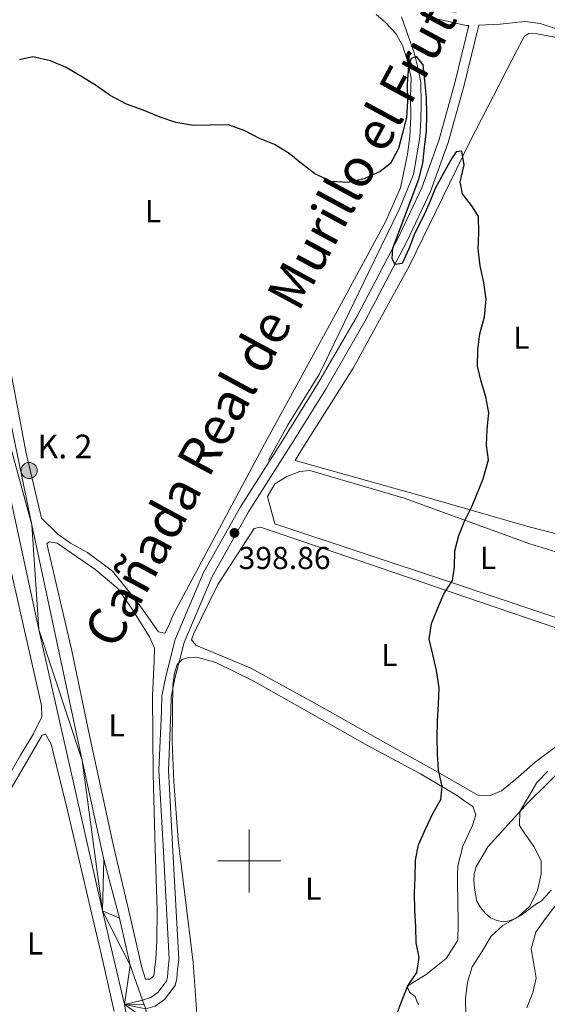
# Model space of a CAD drawing. Units: metres. Extents: x 627528 to 632038, y 708595 to 711648.
# Drawn here: x 630927 to 631094, y 710955 to 711267 of the extents above; entities that cross this region are included whole.
import ezdxf
from ezdxf.enums import TextEntityAlignment as Align

# ---------------------------------------------------------------- set-up
doc = ezdxf.new("R2010")
doc.units = ezdxf.units.M
doc.header["$MEASUREMENT"] = 0
doc.linetypes.add('DGN Style 3', pattern=[69.148321, 49.391658, -19.756663])
for name, color, linetype, lineweight in [('Carátula', 7, 'Continuous', 5), ('Elementos auxiliares', 7, 'Continuous', 5), ('Entidades rústicas y varios', 7, 'Continuous', 5), ('Hidrografía', 7, 'Continuous', 5), ('Relieve y altimetría', 7, 'Continuous', 5), ('Textos de rotulación', 7, 'Continuous', 5), ('Trazados', 7, 'Continuous', 5), ('Viales y ferrocarril', 7, 'Continuous', 5)]:
    doc.layers.add(name, color=color, linetype=linetype, lineweight=lineweight)
doc.styles.add('Style-arial', font='arial.shx', dxfattribs={"bigfont": 'arialbig.shx'})
doc.styles.add('Style-Arial Narrow', font='txt')
doc.styles.add('Style-Times New Roman', font='txt')

# ---------------------------------------------------------------- blocks, each defined once
blk = doc.blocks.new('5HITCA')
at = {"layer": 'Viales y ferrocarril', "linetype": 'Continuous', "lineweight": 5}
h = blk.add_hatch(color=1, dxfattribs=at)
edge = h.paths.add_edge_path()
edge.add_arc((0, 0), 2.56, 0, 360)
at = {"layer": 'Viales y ferrocarril', "color": 250, "linetype": 'Continuous', "lineweight": 5}
blk.add_circle((0, 0), 2.56, dxfattribs=at)
blk = doc.blocks.new('5PATER')
at = {"layer": 'Relieve y altimetría', "linetype": 'Continuous', "lineweight": 5}
h = blk.add_hatch(color=250, dxfattribs=at)
edge = h.paths.add_edge_path()
edge.add_ellipse((0, 0), major_axis=(-1.1, -1.11), ratio=0.999422, start_angle=0, end_angle=360)

msp = doc.modelspace()

# ---------------------------------------------------------------- linework, layer by layer
at = {"layer": 'Carátula', "color": 7, "linetype": 'Continuous', "lineweight": 5}
for p, q in [((631000, 710990), (631000, 711010)), ((630990, 711000), (631010, 711000))]:
    msp.add_line(p, q, dxfattribs=at)
msp.add_3dface([(627583.68, 708595.23), (632037.9, 708678.5), (631982.38, 711648), (627528.16, 711564.72)], dxfattribs=at)
at = {"layer": 'Elementos auxiliares', "color": 250, "linetype": 'Continuous', "lineweight": 5}
msp.add_3dface([(631872.3, 709069.36), (628449.59, 709005.37), (628406.92, 711318.68), (631828.47, 711382.7)], dxfattribs=at)
at = {"layer": 'Entidades rústicas y varios', "color": 92, "linetype": 'Continuous', "lineweight": 5}
for points in [[(631040.21, 711268.26, 402.35), (631043.15, 711265.65, 402.18), (631046.55, 711262.15, 402), (631048.62, 711258.18, 401.82), (631050.26, 711253.1, 401.64), (631051.24, 711248.01, 401.64), (631051.12, 711242.23, 401.29), (631051.23, 711235.78, 401.11), (631050.9, 711229.55, 401.11), (631050.11, 711223.98, 400.93), (631047.86, 711213.27, 400.75), (631043.16, 711202.52, 400.75), (631028.53, 711175.37, 399.87), (631005.7, 711133.63, 398.98), (630976.01, 711078.2, 398.8), (630974.51, 711074.62, 398.8), (630973.22, 711072.15, 398.8), (630971.22, 711072.56, 398.98), (630964.6, 711082, 399.33), (630956.65, 711091.86, 399.33), (630948.77, 711097.73, 399.33), (630943.38, 711100.74, 399.15), (630939.33, 711103.56, 399.15), (630934.13, 711108.58, 399.15), (630929.32, 711129.17, 399.15), (630923.19, 711161.73, 399.15)], [(631016.96, 711130.87, 399.51), (631032.87, 711156.11, 399.51), (631050.74, 711188.65, 400.4), (631069.82, 711227.66, 400.93), (631084.87, 711257.05, 402.35), (631087.24, 711261.31, 402.53), (631088.55, 711262.22, 402.53), (631091.22, 711262.05, 402.53), (631106.16, 711259.2, 402.89)], [(631099.81, 711103.06, 401.11), (631088.21, 711105.96, 400.58), (631057.15, 711114.97, 399.51), (631014.49, 711126.89, 399.33), (631016.96, 711130.87, 399.51)], [(631098.54, 711097.56, 401.29), (631088.93, 711100.5, 400.93), (631049.11, 711114.91, 399.87), (631019.17, 711123.72, 399.51), (631016.06, 711123.44, 399.33), (631011.87, 711121.81, 399.33), (631008.13, 711119.53, 399.33), (631005.76, 711115.48, 399.15), (631008.13, 711106.86, 399.15), (631063.8, 711088.28, 400.4), (631120.37, 711069.27, 403.95)], [(630982.34, 711071.87, 398.09), (630990.07, 711087.56, 398.62), (631001.53, 711105.32, 399.15), (631003.53, 711105.8, 399.15), (631037.74, 711094.18, 399.69), (631068.6, 711083.61, 401.11), (631102.14, 711072.2, 402.71)], [(630962.13, 710982.83, 396.31), (630957.08, 711004.3, 396.49), (630949.35, 711039.73, 397.91), (630943.76, 711066.52, 398.44), (630935.83, 711100.61, 398.09), (630936.71, 711101.07, 398.09), (630939.16, 711100.67, 398.09), (630951.08, 711092.43, 398.62), (630958.3, 711086.34, 398.62), (630962.87, 711079.75, 398.27), (630968.35, 711070.96, 398.09), (630969.97, 711067.43, 397.91), (630969.82, 711063.42, 397.73), (630969.35, 711052.3, 397.55), (630969.56, 711027.64, 397.2), (630970.2, 711003.86, 396.84), (630970.77, 710984.54, 396.49), (630970.72, 710974.53, 396.49), (630970.37, 710968.97, 396.31), (630969.8, 710963.63, 396.31), (630968.49, 710962.49, 396.31), (630967.16, 710962.47, 396.31), (630965.98, 710966.23, 396.31), (630962.13, 710982.83, 396.31)], [(630911.38, 711005.25, 397.05), (630927.55, 711033.54, 397.76), (630931.65, 711040.28, 397.76), (630934.23, 711045.66, 397.76), (630934.16, 711049.21, 397.76), (630924.28, 711093.05, 398.11)], [(631106.87, 711043.39, 403.6), (631090.63, 711031.33, 402.71), (631084.5, 711025.88, 402.18), (631079.9, 711022.25, 402), (631076.15, 711020.62, 401.64), (631072.37, 711020.78, 400.93), (631059.79, 711028.11, 400.22), (631041.61, 711038.24, 399.33), (631020.51, 711050.09, 398.98), (631000.53, 711061.08, 398.09), (630983.07, 711068.33, 397.38), (630981.71, 711070.08, 397.38), (630982.34, 711071.87, 398.09)], [(630983.63, 710948.53, 395.95), (630982.17, 710967.85, 396.13), (630979.57, 710989.36, 396.67), (630977.49, 711006.66, 397.2), (630976.05, 711025.08, 397.55), (630975.61, 711037.74, 397.55), (630975.66, 711047.3, 397.55), (630975.74, 711055.75, 397.38), (630976.34, 711059.54, 397.38), (630977.18, 711062.22, 397.38), (630978.7, 711063.8, 397.38), (630980.69, 711064.51, 397.38), (630983.36, 711064.55, 397.38), (630989.39, 711062.88, 397.55), (631001.27, 711057.09, 397.91), (631019.91, 711046.53, 398.62), (631037.42, 711036.61, 399.51), (631054.25, 711027.57, 400.58), (631065.7, 711020.88, 400.75), (631068.63, 711018.71, 400.75), (631070.88, 711017.2, 400.93), (631071.81, 711014.55, 400.93), (631070.76, 711011.19, 400.93), (631069.69, 711008.95, 400.93), (631068.62, 711006.71, 400.93), (631067.55, 711004.47, 400.93), (631067.14, 711002.46, 400.93), (631066.51, 711000.23, 400.93), (631066.1, 710998.22, 401.11), (631065.92, 710995.77, 401.47), (631065.96, 710993.33, 401.82), (631066, 710991.11, 401.82), (631066.04, 710988.88, 401.82), (631066.08, 710986.88, 402.18), (631066.11, 710984.88, 402.18), (631066.15, 710982.66, 402.18), (631066.19, 710980.44, 402.18), (631066.23, 710978.44, 402), (631066.04, 710976.44, 402), (631066.07, 710974.88, 401.64), (631062.39, 710969.04, 401.29), (631056.03, 710964.04, 400.93), (631050.54, 710960.6, 400.22), (631050.1, 710959.93, 400.75), (631050.8, 710958.39, 401.29), (631052.6, 710957.08, 401.47), (631053.07, 710955.54, 401.47), (631053.58, 710954.44, 401.47)], [(630915.34, 711007.32, 397.4), (630934.33, 711039.88, 397.05), (630935.44, 711040.12, 397.05), (630937.27, 711037.04, 397.05), (630942.54, 711015.58, 396.87), (630953.59, 710968.21, 396.69), (630957.21, 710952.27, 396.16)], [(631100.47, 711030.41, 407.51), (631088.45, 711018.64, 405.55), (631075.59, 711004.41, 404.49), (631073, 711000.14, 404.31), (631071.92, 710998.12, 404.13), (631071.3, 710995.88, 404.13), (631071.11, 710993.66, 404.13), (631071.37, 710991.44, 404.13), (631071.63, 710989.44, 404.13), (631072.12, 710987.23, 404.31), (631073.26, 710985.25, 404.84), (631074.85, 710983.28, 405.02), (631076.43, 710981.97, 405.02), (631078.45, 710981.12, 405.02), (631080.45, 710980.71, 405.2), (631082.45, 710980.97, 405.2), (631084.43, 710981.89, 405.2), (631086.41, 710983.04, 405.38), (631088.61, 710984.63, 405.38), (631090.36, 710986, 405.38), (631092.56, 710987.37, 405.38), (631094.09, 710988.95, 405.38), (631095.61, 710990.76, 405.38)]]:
    msp.add_polyline3d(points, dxfattribs=at)
at = {"layer": 'Hidrografía', "color": 142, "linetype": 'DGN Style 3', "lineweight": 15}
msp.add_polyline3d([(631048.23, 711267.51, 401.64), (631052.21, 711256.03, 401.11), (631053.4, 711251.38, 401.11), (631054.37, 711246.73, 401.11), (631054.49, 711240.06, 400.93), (631054.36, 711234.73, 400.93), (631054.01, 711229.39, 400.93), (631052, 711217.57, 400.04), (631047.54, 711206.38, 400.04), (631037.88, 711186.65, 399.69), (631022.23, 711154.37, 399.33), (631012.07, 711137.96, 398.8), (631006.04, 711126.96, 398.62)], dxfattribs=at)
at = {"layer": 'Relieve y altimetría', "color": 30, "linetype": 'Continuous', "lineweight": 25, "elevation": 400, "flags": 128}
for points in [[(631025.95, 711215.35), (631020.8, 711217.71), (631016.51, 711220.96), (631012.67, 711224.23), (631007.95, 711227.04), (631003.25, 711228.95), (630998.54, 711231.32), (630993.4, 711233.23), (630987.62, 711233.12), (630982.29, 711233.03), (630976.71, 711234.04), (630971.79, 711235.73), (630966.42, 711237.86), (630961.05, 711239.77), (630955.89, 711242.57), (630951.61, 711245.6), (630947.12, 711248.41), (630941.95, 711251.43), (630937.03, 711253.57), (630931.45, 711254.8), (630927.24, 711253.84)], [(631046.4, 710950.55), (631048.31, 710955.69), (631050.22, 710960.4), (631053.04, 710964.67), (631053.85, 710969.35), (631052.87, 710974), (631052.78, 710979.11), (631052.47, 710984.44), (631052.37, 710989.77), (631052.51, 710994.89), (631052.63, 711000.22), (631053.66, 711005.13), (631055.79, 711010.06), (631058.15, 711014.99), (631060.74, 711019.48), (631061.11, 711023.71), (631059.91, 711028.8), (631059.6, 711033.91), (631059.51, 711039.02), (631059.64, 711044.36), (631059.99, 711049.7), (631060.12, 711054.81), (631059.35, 711060.35), (631058.15, 711065.45), (631056.96, 711070.31), (631057.76, 711075.22), (631059.68, 711079.92), (631061.59, 711084.62), (631064.41, 711088.89), (631065, 711093.13), (631065.13, 711098.24), (631066.38, 711103.15), (631068.3, 711107.85), (631070.66, 711112.56), (631074.06, 711121.07), (631075.74, 711127.1), (631075.21, 711131.76), (631075.34, 711136.87), (631075.92, 711142), (631074.94, 711147.09), (631073.52, 711151.96), (631072.32, 711156.82), (631072.45, 711161.94), (631073.03, 711167.06), (631074.49, 711172.42), (631075.06, 711177.99), (631074.3, 711183.31), (631073.1, 711188.62), (631072.56, 711193.95), (631072.69, 711199.06), (631072.6, 711204.17), (631070.77, 711207.25), (631067.58, 711211.42), (631066.85, 711215.18), (631068.08, 711220.54), (631067.33, 711224.97), (631065.56, 711224.72), (631064.04, 711222.47), (631061.46, 711217.76), (631058.88, 711213.04), (631056.97, 711208.34), (631054.83, 711203.64), (631052.47, 711198.93), (631050.55, 711194), (631048.41, 711189.3), (631046.19, 711189.04), (631045.27, 711190.8), (631045.44, 711194.14), (631053.72, 711216.06), (631054.96, 711220.98), (631055.53, 711226.1), (631056.11, 711231.22), (631056.24, 711236.56), (631056.14, 711241.89), (631055.61, 711247.21), (631055.07, 711252.32), (631053.02, 711254.95), (631051.26, 711254.25), (631050.41, 711252.01), (631050.07, 711246.23), (631050.16, 711240.67), (631049.81, 711235.55), (631048.56, 711230.64), (631047.32, 711225.73), (631044.73, 711221.02), (631041.44, 711218.51), (631036.38, 711216.2), (631031.29, 711215), (631025.95, 711215.35)]]:
    msp.add_lwpolyline(points, dxfattribs=at)
at = {"layer": 'Relieve y altimetría', "color": 30, "linetype": 'Continuous', "lineweight": 5, "flags": 128}
for points, elevation in [([(631094.62, 711028.47), (631091.13, 711024.85), (631088.32, 711020.13), (631085.73, 711015.64), (631085.59, 711011.2), (631087.19, 711008.78), (631090.15, 711004.61), (631092.46, 710999.98), (631092.53, 710995.76), (631091.29, 710990.62), (631088.93, 710985.69), (631085.21, 710982.29), (631080.37, 710979.54), (631076.65, 710976.14), (631073.63, 710971.2)], 405), ([(631097.11, 710986.02), (631093.85, 710981.74), (631090.81, 710977.46), (631089.35, 710972.1), (631090.09, 710967.89), (631090.85, 710962.79)], 410), ([(631073.63, 710971.2), (631070.6, 710966.48), (631069.13, 710961.56), (631068.55, 710956.44), (631068.65, 710950.88)], 405), ([(631090.85, 710962.79), (631089.82, 710958.33), (631087.9, 710953.41)], 410)]:
    msp.add_lwpolyline(points, dxfattribs=dict(at, elevation=elevation))
at = {"layer": 'Viales y ferrocarril', "color": 250, "linetype": 'Continuous', "lineweight": 15, "elevation": 396.32, "flags": 128}
msp.add_lwpolyline([(630966.16, 710955.9), (630966.69, 710954.39), (630967.25, 710953.09)], dxfattribs=at)
at = {"layer": 'Viales y ferrocarril', "color": 250, "linetype": 'Continuous', "lineweight": 15}
for points in [[(630870.81, 711364.78, 405.24), (630883.21, 711304.32, 402.04), (630907.41, 711192.95, 399.73), (630933.3, 711073.38, 398.48), (630953.54, 710984.16, 396.71), (630960.51, 710954.5, 396.53), (630962.49, 710943.2, 396.35), (630963.08, 710935.21, 396.17), (630962.78, 710926.98, 396.17), (630962.11, 710918.98, 396.05), (630961.86, 710916.07, 396), (630960.22, 710908.04, 396.35), (630958.44, 710902.33, 396.52)], [(630886.45, 711314.42, 402.82), (630894.48, 711280.07, 401.3), (630911.19, 711202.58, 400.05), (630931.11, 711106.46, 398.63), (630947.1, 711031.84, 397.57), (630953.88, 711000.4, 397.21), (630958.87, 710981.82, 396.85), (630962.25, 710966.98, 396.32), (630966.16, 710955.9, 396.32)]]:
    msp.add_polyline3d(points, dxfattribs=at)
at = {"layer": 'Viales y ferrocarril', "color": 250, "linetype": 'DGN Style 3', "lineweight": 5}
for points in [[(631054.75, 711267.87, 403.18), (631068.76, 711264.74, 402.83), (631069.58, 711264.77, 403.34), (631065.13, 711246.59, 401.94), (631060.14, 711228.57, 401.23), (631054.68, 711213.26, 400.69), (631047.23, 711197.66, 400.52), (631034.14, 711172.59, 400.34), (631021.65, 711151.08, 400.16), (631010.65, 711133.35, 399.63), (630997.22, 711112.2, 399.27), (630985.52, 711091.43, 398.38), (630976.48, 711070.2, 398.03), (630973.54, 711058.44, 397.14), (630972.28, 711052.26, 397.32), (630972.14, 711047.47, 397.14), (630971.35, 711028.72, 396.96), (630972.66, 711004.9, 397.14), (630974.62, 710968.84, 396.43), (630974.25, 710966.02, 396.25), (630974.08, 710963.2, 396.25), (630973.77, 710961.86, 396.07), (630971.06, 710958.25, 396.07), (630968.82, 710956.7, 396.07), (630966.16, 710955.9, 396.25)], [(631072.71, 711264.9, 403.41), (631079.45, 711265.16, 403.36), (631087.32, 711265.96, 403.18), (631092.12, 711265.42, 403.36), (631096.97, 711263.75, 403.36), (631112.96, 711260.44, 403.72), (631142.85, 711256.52, 404.96), (631158.18, 711254.13, 406.03), (631175.54, 711250.66, 405.85), (631189.35, 711248.02, 406.03), (631211.1, 711242.88, 406.38), (631227.81, 711236.53, 407.45), (631246.09, 711230.21, 407.63), (631262.45, 711222.72, 408.87), (631277.15, 711217.58, 409.4), (631294.49, 711214.08, 411), (631310.92, 711212.37, 411.36), (631325.53, 711208.22, 411.54), (631335.27, 711205.31, 411.54), (631342.56, 711202.15, 412.6), (631347.22, 711200.03, 412.78), (631350.99, 711198.12, 412.6), (631352.4, 711197.34, 413.14)]]:
    msp.add_polyline3d(points, dxfattribs=at)
at = {"layer": 'Viales y ferrocarril', "color": 250, "linetype": 'Continuous', "lineweight": 5}
msp.add_polyline3d([(631072.71, 711264.9, 403.41), (631068.03, 711245.83, 401.94), (631063, 711227.67, 401.23), (631057.46, 711212.1, 400.69), (631049.91, 711196.32, 400.52), (631036.76, 711171.15, 400.34), (631024.23, 711149.54, 400.16), (631013.19, 711131.75, 399.63), (630999.8, 711110.66, 399.27), (630988.22, 711090.11, 398.38), (630979.34, 711069.24, 398.03), (630976.46, 711057.78, 397.14), (630975.28, 711051.92, 397.32), (630975.14, 711047.37, 397.14), (630974.35, 711028.74, 396.96), (630975.66, 711005.06, 397.14), (630977.64, 710968.72, 396.43), (630977.23, 710965.74, 396.25), (630977.06, 710962.78, 396.25), (630976.55, 710960.56, 396.07), (630973.16, 710956.05, 396.07), (630970.14, 710953.96, 396.07), (630967.25, 710953.09, 396.25)], dxfattribs=at)

# ---------------------------------------------------------------- block references
at = {"layer": 'Relieve y altimetría', "color": 250, "linetype": 'Continuous', "lineweight": 5}
msp.add_blockref('5PATER', (630995.29, 711103.93, 398.86), dxfattribs=at)
at = {"layer": 'Viales y ferrocarril', "color": 250, "linetype": 'Continuous', "lineweight": 5}
msp.add_blockref('5HITCA', (630930.23, 711123.72, 399.12), dxfattribs=at)

# ---------------------------------------------------------------- texts
at = {"layer": 'Entidades rústicas y varios', "color": 92, "linetype": 'Continuous', "lineweight": 5, "style": 'Style-Arial Narrow'}
for p in [(630969.53, 711205.89, 399.73), (631086.22, 711165.8, 400.53), (631075.67, 711096.04, 400.56), (631044.43, 711065.27, 399.66), (630957.96, 711042.99, 397.72), (631020.26, 710991.21, 398.53), (630932.16, 710973.83, 396.67)]:
    msp.add_text('L', height=7, dxfattribs=at).set_placement(p, align=Align.MIDDLE_CENTER)
at = {"layer": 'Textos de rotulación', "color": 250, "linetype": 'Continuous', "lineweight": 5, "style": 'Style-arial'}
for s, height, p in [('K. 2', 7.5, (630932.86, 711127.57, 399.15)), ('398.86', 7, (630996.61, 711092.49, 398.86))]:
    msp.add_text(s, height=height, dxfattribs=at).set_placement(p)
at = {"layer": 'Trazados', "color": 51, "linetype": 'Continuous', "lineweight": 5, "style": 'Style-Times New Roman'}
msp.add_text('Cañada Real de Murillo el Fruto a Salazar', height=11.9998, rotation=61.5634, dxfattribs=at).set_placement((630957.63, 711066.55, 399.8))

# ---------------------------------------------------------------- meshes
at = {"layer": 'Viales y ferrocarril', "color": 20, "linetype": 'Continuous', "lineweight": 5}
mesh = msp.add_polyface(dxfattribs=at)
corners = [(630967.31, 710921.95, 396.17), (630966.02, 710919.26, 396.35), (630964.66, 710908.12, 396.53), (630961.44, 710901.62, 396.88), (630961.35, 710901.5, 396.88), (630958.44, 710902.33, 396.52), (630960.22, 710908.04, 396.35), (630961.86, 710916.07, 396), (630962.11, 710918.98, 396.05), (630962.78, 710926.98, 396.17), (630963.08, 710935.21, 396.17), (630962.49, 710943.2, 396.35), (630960.51, 710954.5, 396.53), (630953.54, 710984.16, 396.71), (630933.3, 711073.38, 398.48), (630907.41, 711192.95, 399.73), (630883.21, 711304.32, 402.04), (630870.81, 711364.78, 405.24), (630874.54, 711364.85, 405.21), (630885.11, 711320.14, 403.08), (630885.68, 711317.71, 403), (630886.45, 711314.42, 403), (630894.48, 711280.07, 401.3), (630911.19, 711202.58, 400.05), (630931.11, 711106.46, 398.63), (630947.1, 711031.84, 397.57), (630953.88, 711000.4, 397.21), (630958.87, 710981.82, 396.85), (630962.25, 710966.98, 396.32), (630966.16, 710955.9, 396.25), (630966.69, 710954.39, 396.32), (630967.25, 710953.09, 396.25), (630967.54, 710949.48, 396.28), (630967.99, 710943.6, 396.32), (630968.27, 710935.37, 396.19), (630967.99, 710928.31, 396.06)]
mesh.append_faces([[corners[k] for k in face] for face in [(5, 3, 4), (19, 17, 18)]], dxfattribs={"vtx0": -1, "color": 20})
mesh.append_faces([[corners[k] for k in face] for face in [(3, 6, 2), (2, 7, 1), (1, 8, 0), (17, 19, 16), (21, 16, 20), (16, 22, 15), (15, 24, 14), (14, 25, 13), (13, 28, 12), (0, 9, 35), (9, 0, 8), (35, 10, 34), (12, 32, 11)]], dxfattribs={"vtx0": -1, "vtx1": -1, "color": 20})
mesh.append_faces([[corners[k] for k in face] for face in [(3, 5, 6), (2, 6, 7), (1, 7, 8), (16, 19, 20), (16, 21, 22), (15, 22, 23), (15, 23, 24), (14, 24, 25), (13, 25, 26), (13, 26, 27), (13, 27, 28), (12, 28, 29), (12, 29, 30), (12, 30, 31), (12, 31, 32), (33, 10, 11), (10, 33, 34), (35, 9, 10), (11, 32, 33)]], dxfattribs={"vtx0": -1, "vtx2": -1, "color": 20})

doc.saveas('drawing.dxf')
